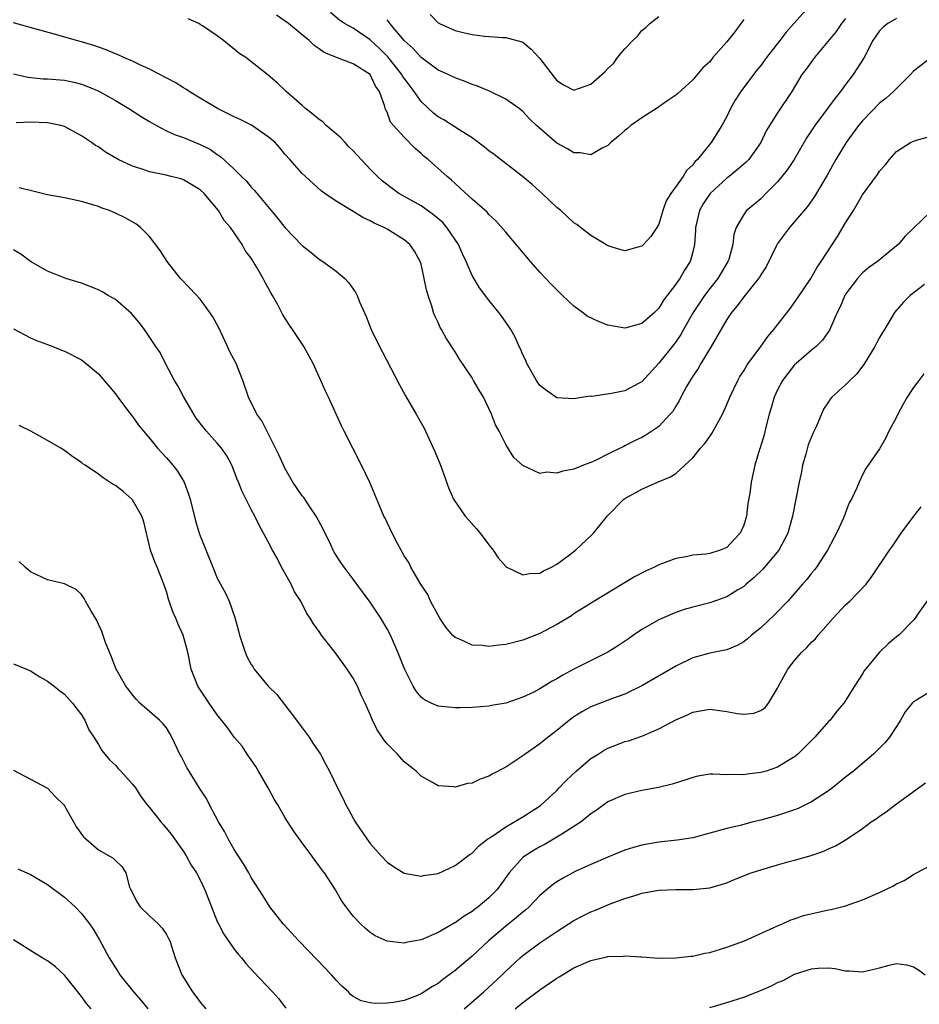
# Model space of a CAD drawing. Units: inches. Extents: x 2556000 to 2559000, y 1512000 to 1515000.
# Drawn here: x 2556372 to 2556478, y 1512168 to 1512283 of the extents above; entities that cross this region are included whole.
import ezdxf

# ---------------------------------------------------------------- set-up
doc = ezdxf.new("R2010")
doc.units = ezdxf.units.IN
doc.header["$MEASUREMENT"] = 0
doc.layers.add('LD25561512_2ft', color=41, linetype='Continuous')

msp = doc.modelspace()

# ---------------------------------------------------------------- linework, layer by layer
at = {"layer": 'LD25561512_2ft'}
for points, elevation in [([(2556464.73, 1512285), (2556462.92, 1512283), (2556461.99, 1512282.01), (2556461.25, 1512281), (2556459.67, 1512279), (2556459, 1512278.07), (2556458.52, 1512277.48), (2556456.66, 1512275), (2556456, 1512274), (2556455.44, 1512273), (2556455, 1512272.08), (2556454.41, 1512271), (2556453.18, 1512269), (2556451.54, 1512267), (2556451.26, 1512266.74), (2556451, 1512266.37), (2556450.28, 1512265.72), (2556449.87, 1512265), (2556448.43, 1512263), (2556447.87, 1512262.13), (2556447.49, 1512261), (2556447, 1512259.4), (2556446.77, 1512259), (2556446.06, 1512257.94), (2556445.21, 1512257), (2556445, 1512256.79), (2556444.7, 1512256.7), (2556443, 1512256.24), (2556442.4, 1512256.4), (2556441, 1512256.84), (2556440.76, 1512257), (2556439, 1512258.05), (2556437.77, 1512259), (2556437.33, 1512259.33), (2556437, 1512259.54), (2556435.45, 1512261), (2556435, 1512261.37), (2556433.28, 1512263), (2556432.07, 1512264.07), (2556430.96, 1512265), (2556427.6, 1512267.6), (2556427, 1512268.04), (2556426.47, 1512268.47), (2556425, 1512269.55), (2556423.56, 1512270.44), (2556421.67, 1512271.67), (2556421, 1512272.03), (2556420.47, 1512272.47), (2556419, 1512273.82), (2556418.18, 1512275), (2556417, 1512276.58), (2556416.83, 1512276.83), (2556416.74, 1512277), (2556415.08, 1512279.08), (2556414.09, 1512280.09), (2556413, 1512281.1), (2556411, 1512282.45), (2556409.99, 1512283), (2556409.41, 1512283.41), (2556408.32, 1512284.32)], 8964), ([(2556475, 1512283.62), (2556473.98, 1512283), (2556473.43, 1512282.57), (2556473, 1512282.14), (2556472.22, 1512281), (2556471.17, 1512279), (2556469.89, 1512277), (2556469, 1512275.85), (2556468.39, 1512275), (2556467.77, 1512274.23), (2556466.87, 1512273), (2556465.37, 1512271), (2556464.42, 1512269.58), (2556462.93, 1512267), (2556462.17, 1512265.83), (2556461, 1512264.37), (2556459.62, 1512263), (2556459, 1512262.36), (2556458.27, 1512261.73), (2556457.34, 1512261), (2556457, 1512260.53), (2556456.11, 1512259), (2556455.82, 1512258.18), (2556455.73, 1512257), (2556455.23, 1512255.23), (2556455.15, 1512255), (2556453.94, 1512253), (2556453, 1512251.82), (2556452.39, 1512251), (2556451.83, 1512250.17), (2556451.06, 1512249), (2556449.92, 1512247), (2556449.6, 1512246.4), (2556449, 1512245.52), (2556448.78, 1512245.22), (2556447, 1512243.02), (2556445, 1512240.81), (2556444.62, 1512240.62), (2556443, 1512239.75), (2556441.44, 1512239.44), (2556439.11, 1512239.11), (2556439, 1512239.12), (2556438.13, 1512239), (2556437, 1512238.81), (2556435, 1512238.95), (2556433.79, 1512239.79), (2556433, 1512240.41), (2556432.59, 1512241), (2556431.47, 1512243), (2556431.33, 1512243.33), (2556431, 1512244), (2556430.72, 1512244.72), (2556430.57, 1512245), (2556430.09, 1512246.09), (2556429.56, 1512247), (2556429.34, 1512247.34), (2556429, 1512247.83), (2556428.53, 1512248.53), (2556428.17, 1512249), (2556427, 1512250.43), (2556425.9, 1512251.9), (2556425, 1512253.36), (2556424.31, 1512255), (2556423.88, 1512255.88), (2556423.39, 1512257), (2556422.04, 1512259), (2556421.57, 1512259.57), (2556420.48, 1512260.48), (2556419, 1512261.53), (2556416.39, 1512263), (2556415.6, 1512263.6), (2556414.47, 1512264.47), (2556413.87, 1512265), (2556413, 1512265.88), (2556411, 1512268.01), (2556410.51, 1512268.51), (2556410.05, 1512269), (2556409.56, 1512269.56), (2556409, 1512270.04), (2556407.83, 1512271), (2556407.42, 1512271.42), (2556407, 1512271.7), (2556406.3, 1512272.3), (2556405.38, 1512273), (2556405, 1512273.35), (2556403.12, 1512275), (2556402.04, 1512276.04), (2556401, 1512276.93), (2556398.36, 1512279), (2556397.54, 1512279.54), (2556397, 1512280.01), (2556396.42, 1512280.42), (2556395.75, 1512281), (2556395, 1512281.57), (2556393.26, 1512282.74), (2556393, 1512282.91), (2556392.82, 1512283), (2556391.57, 1512283.57)], 8968), ([(2556469, 1512283.61), (2556468.52, 1512283), (2556467.91, 1512282.09), (2556465.32, 1512279), (2556464.36, 1512277.64), (2556463.86, 1512277), (2556462.67, 1512275), (2556461, 1512272.49), (2556459.63, 1512270.37), (2556459.01, 1512269), (2556457.62, 1512267), (2556457.31, 1512266.69), (2556457, 1512266.44), (2556456.23, 1512265.77), (2556455.27, 1512265), (2556455, 1512264.8), (2556453.06, 1512263), (2556452.22, 1512261.78), (2556451.8, 1512261), (2556451.32, 1512259), (2556451.32, 1512258.68), (2556451.2, 1512257), (2556451, 1512256.12), (2556450.69, 1512255), (2556450.04, 1512253.97), (2556449.46, 1512253), (2556449, 1512252.32), (2556447.57, 1512250.43), (2556447, 1512249.49), (2556446.49, 1512249), (2556445, 1512247.71), (2556443, 1512247.15), (2556441, 1512247.48), (2556439.91, 1512247.91), (2556438.56, 1512248.56), (2556438.03, 1512249), (2556437, 1512249.74), (2556435.65, 1512251), (2556434.32, 1512252.32), (2556433, 1512253.74), (2556431.87, 1512255), (2556429, 1512258.43), (2556427.79, 1512259.79), (2556427, 1512260.53), (2556426.79, 1512260.79), (2556425, 1512262.34), (2556423.62, 1512263.62), (2556423, 1512264.17), (2556422.58, 1512264.58), (2556422.08, 1512265), (2556419.82, 1512267), (2556419.36, 1512267.36), (2556419, 1512267.7), (2556418.29, 1512268.29), (2556417, 1512269.64), (2556415.76, 1512271), (2556415.41, 1512271.41), (2556415, 1512272.56), (2556414.84, 1512272.84), (2556414.79, 1512273), (2556414.74, 1512273.26), (2556414.1, 1512275), (2556413.62, 1512275.62), (2556413, 1512277.01), (2556411, 1512278.27), (2556409.03, 1512279.03), (2556407.6, 1512279.6), (2556407, 1512280.03), (2556406.41, 1512280.41), (2556405.81, 1512281), (2556405, 1512281.69), (2556403.37, 1512283), (2556403, 1512283.31), (2556401.98, 1512283.98)], 8966), ([(2556457, 1512283.49), (2556456.66, 1512283), (2556455.95, 1512282.05), (2556455, 1512280.84), (2556453.38, 1512279), (2556453, 1512278.52), (2556452.2, 1512277.8), (2556451, 1512276.38), (2556449.23, 1512274.77), (2556449, 1512274.59), (2556448.07, 1512273.93), (2556446.74, 1512273), (2556445, 1512271.89), (2556443.69, 1512271), (2556443.33, 1512270.67), (2556443, 1512270.41), (2556442.25, 1512269.75), (2556441.35, 1512269), (2556441, 1512268.65), (2556440.33, 1512268.33), (2556439, 1512267.54), (2556437.79, 1512267.79), (2556437, 1512267.77), (2556436.26, 1512268.26), (2556435, 1512268.93), (2556432.59, 1512271), (2556431.78, 1512271.78), (2556431, 1512272.64), (2556430.54, 1512273), (2556429, 1512274.11), (2556427.06, 1512275.06), (2556425.65, 1512275.65), (2556425, 1512275.85), (2556424.18, 1512276.18), (2556423, 1512276.6), (2556422.19, 1512277), (2556421, 1512277.54), (2556419, 1512279.03), (2556418.07, 1512280.07), (2556417, 1512281.03), (2556415.34, 1512283), (2556415.21, 1512283.21), (2556415, 1512283.46)], 8962), ([(2556420.06, 1512284.06), (2556421, 1512283.1), (2556421.19, 1512283), (2556423, 1512282.19), (2556424.1, 1512281.9), (2556425, 1512281.71), (2556426.49, 1512281.51), (2556428.65, 1512281.35), (2556429, 1512281.35), (2556430.86, 1512280.86), (2556431, 1512280.8), (2556431.98, 1512279.98), (2556433, 1512278.91), (2556434.69, 1512276.69), (2556435, 1512276.31), (2556435.78, 1512275.78), (2556437, 1512275.17), (2556439, 1512275.89), (2556440.66, 1512277.34), (2556441, 1512277.71), (2556441.68, 1512278.32), (2556442.14, 1512279), (2556443, 1512280.02), (2556443.94, 1512281), (2556444.48, 1512281.52), (2556445, 1512282.2), (2556445.46, 1512282.54), (2556445.94, 1512283), (2556447, 1512283.85)], 8960), ([(2556479, 1512278.92), (2556477, 1512277.39), (2556476.64, 1512277), (2556474.63, 1512275), (2556473.77, 1512274.23), (2556473, 1512273.65), (2556471, 1512271.56), (2556470.53, 1512271), (2556469.07, 1512269), (2556467.87, 1512267), (2556466.84, 1512265.16), (2556465.35, 1512262.65), (2556464.52, 1512261.48), (2556462.38, 1512259), (2556461, 1512257.1), (2556460.87, 1512256.87), (2556459.65, 1512254.35), (2556459, 1512253.41), (2556458.86, 1512253.14), (2556458.75, 1512253), (2556457, 1512250.85), (2556456.23, 1512249.77), (2556455.55, 1512249), (2556455, 1512248.17), (2556453.16, 1512245), (2556451.97, 1512243), (2556451.62, 1512242.38), (2556451, 1512241.5), (2556450.81, 1512241.19), (2556450.68, 1512241), (2556450.26, 1512240.26), (2556449.59, 1512239), (2556449.4, 1512238.6), (2556449, 1512237.96), (2556448.65, 1512237.35), (2556448.34, 1512237), (2556447, 1512235.58), (2556446.18, 1512235), (2556445.47, 1512234.53), (2556445, 1512234.26), (2556444.13, 1512233.87), (2556443, 1512233.27), (2556442.81, 1512233.19), (2556442.47, 1512233), (2556441, 1512232.31), (2556439.61, 1512231.61), (2556439, 1512231.33), (2556438.13, 1512231), (2556437, 1512230.55), (2556435.7, 1512230.3), (2556435, 1512230.08), (2556433.83, 1512230.17), (2556433, 1512230.05), (2556430.97, 1512230.97), (2556429.93, 1512231.93), (2556429, 1512233.45), (2556428.21, 1512235), (2556427.78, 1512235.78), (2556427.3, 1512237), (2556426.34, 1512239), (2556425.83, 1512239.83), (2556425.19, 1512241), (2556425, 1512241.3), (2556423.51, 1512243.51), (2556423, 1512244.35), (2556421.95, 1512245.95), (2556421.39, 1512247), (2556421.24, 1512247.24), (2556421, 1512247.81), (2556420.61, 1512248.61), (2556420.47, 1512249), (2556420.26, 1512249.74), (2556419.83, 1512251), (2556419.65, 1512251.65), (2556419.38, 1512253), (2556419, 1512254.69), (2556418.91, 1512255), (2556418.21, 1512256.21), (2556417.69, 1512257), (2556417, 1512257.54), (2556415, 1512258.79), (2556414.64, 1512259), (2556413.49, 1512259.49), (2556413, 1512259.78), (2556412.16, 1512260.16), (2556411, 1512260.88), (2556409, 1512262.1), (2556407.66, 1512263), (2556407.29, 1512263.29), (2556405.37, 1512265), (2556405, 1512265.36), (2556403.54, 1512267), (2556403, 1512267.58), (2556402.36, 1512268.36), (2556401.8, 1512269), (2556401, 1512269.69), (2556399.03, 1512271.03), (2556397.71, 1512271.71), (2556397, 1512272.02), (2556395.01, 1512273), (2556393, 1512274.24), (2556391.69, 1512275), (2556391.29, 1512275.29), (2556391, 1512275.45), (2556390.05, 1512276.05), (2556387, 1512277.63), (2556385.86, 1512278.14), (2556385, 1512278.57), (2556383.99, 1512279), (2556383.33, 1512279.33), (2556383, 1512279.45), (2556381.93, 1512279.93), (2556380.44, 1512280.44), (2556379, 1512280.86), (2556378.41, 1512281), (2556376.39, 1512281.61), (2556373.65, 1512282.35), (2556371, 1512283.11)], 8970), ([(2556371, 1512277.09), (2556372.69, 1512276.69), (2556374.51, 1512276.51), (2556375, 1512276.49), (2556377, 1512276.33), (2556378.11, 1512276.11), (2556379, 1512275.88), (2556379.65, 1512275.65), (2556381.04, 1512275.04), (2556383, 1512273.94), (2556384.57, 1512273), (2556386.05, 1512272.05), (2556387, 1512271.47), (2556387.83, 1512271), (2556389, 1512270.39), (2556389.96, 1512269.96), (2556391, 1512269.58), (2556393, 1512268.78), (2556394.19, 1512268.19), (2556395, 1512267.6), (2556395.37, 1512267.37), (2556397, 1512265.87), (2556397.85, 1512265), (2556398.44, 1512264.44), (2556399, 1512263.75), (2556399.37, 1512263.37), (2556401.35, 1512261), (2556402.1, 1512260.1), (2556403, 1512258.94), (2556405, 1512256.86), (2556406.05, 1512256.05), (2556407, 1512255.27), (2556407.42, 1512255), (2556409, 1512253.85), (2556410.01, 1512253), (2556410.5, 1512252.5), (2556411.31, 1512251.31), (2556411.46, 1512251), (2556411.75, 1512250.25), (2556412.52, 1512248.52), (2556413.14, 1512247), (2556414.1, 1512245), (2556414.41, 1512244.41), (2556416.47, 1512240.47), (2556417.18, 1512239.18), (2556418.43, 1512237), (2556419.35, 1512235.35), (2556419.52, 1512235), (2556420.63, 1512232.63), (2556421.29, 1512231), (2556422.28, 1512228.28), (2556422.83, 1512227), (2556424.21, 1512225), (2556424.57, 1512224.57), (2556425.53, 1512223.53), (2556425.96, 1512223), (2556427, 1512221.62), (2556427.51, 1512221), (2556428.1, 1512220.1), (2556429, 1512219.08), (2556429.12, 1512219), (2556431, 1512218.08), (2556431.76, 1512218.24), (2556433, 1512218.29), (2556433.44, 1512218.56), (2556434.37, 1512219), (2556435, 1512219.34), (2556436.34, 1512220.34), (2556437.2, 1512221), (2556439.16, 1512222.84), (2556439.3, 1512223), (2556440.96, 1512225.04), (2556442.89, 1512227), (2556443, 1512227.08), (2556445, 1512228.19), (2556446.84, 1512229), (2556448.38, 1512229.62), (2556449, 1512230.05), (2556450.07, 1512231), (2556451, 1512231.88), (2556451.92, 1512233), (2556452.42, 1512233.58), (2556453, 1512234.4), (2556453.26, 1512234.74), (2556454.49, 1512237), (2556455, 1512238.14), (2556455.35, 1512239), (2556456.3, 1512241), (2556456.56, 1512241.44), (2556457, 1512242.13), (2556457.32, 1512242.68), (2556457.54, 1512243), (2556459.01, 1512245), (2556459.83, 1512246.17), (2556460.54, 1512247), (2556462.5, 1512249.5), (2556463.34, 1512250.66), (2556464.91, 1512253), (2556465.66, 1512254.34), (2556466.12, 1512255), (2556468.06, 1512257.94), (2556469, 1512259.53), (2556469.92, 1512261), (2556471, 1512262.86), (2556472.77, 1512265.23), (2556473, 1512265.62), (2556473.68, 1512266.32), (2556474.16, 1512267), (2556475, 1512267.95), (2556476.66, 1512269), (2556477, 1512269.16), (2556477.23, 1512269.23), (2556479, 1512269.75)], 8972), ([(2556479, 1512260.86), (2556476.02, 1512257.98), (2556475.18, 1512257), (2556472.75, 1512255), (2556471.73, 1512254.27), (2556471, 1512253.65), (2556470.4, 1512253), (2556469, 1512251.13), (2556468.92, 1512251), (2556468.35, 1512249.65), (2556468.02, 1512249), (2556467.11, 1512246.89), (2556466.28, 1512245.72), (2556465.54, 1512245), (2556465, 1512244.56), (2556463.19, 1512243), (2556463, 1512242.81), (2556462.18, 1512241.82), (2556461.56, 1512241), (2556461, 1512239.9), (2556460.58, 1512239), (2556460.24, 1512237.76), (2556460, 1512237), (2556459.63, 1512235.63), (2556459.4, 1512234.6), (2556458.94, 1512233.06), (2556458.88, 1512232.87), (2556458.31, 1512231), (2556457.87, 1512229), (2556457.72, 1512227.72), (2556457.49, 1512226.51), (2556457.32, 1512225), (2556457, 1512223.94), (2556456.59, 1512223), (2556455.81, 1512222.19), (2556455, 1512221.33), (2556454.24, 1512221), (2556453, 1512220.63), (2556452.55, 1512220.55), (2556451, 1512220.4), (2556450.21, 1512220.21), (2556449, 1512220.03), (2556447.42, 1512219.42), (2556447, 1512219.29), (2556446.48, 1512219), (2556445.45, 1512218.55), (2556444.15, 1512217.85), (2556439.14, 1512214.86), (2556437, 1512213.5), (2556436.71, 1512213.29), (2556435, 1512212.27), (2556433, 1512211.21), (2556431, 1512210.42), (2556429, 1512209.91), (2556428.17, 1512209.83), (2556427, 1512209.67), (2556426.22, 1512209.78), (2556425, 1512209.82), (2556423.44, 1512210.56), (2556423, 1512210.72), (2556422.69, 1512211), (2556421.92, 1512211.92), (2556421.2, 1512213), (2556421, 1512213.35), (2556420.13, 1512215), (2556419.78, 1512215.78), (2556419, 1512216.92), (2556418.88, 1512217.12), (2556417.81, 1512219), (2556417.54, 1512219.54), (2556417, 1512220.35), (2556416.78, 1512220.78), (2556416.64, 1512221), (2556416.21, 1512221.79), (2556415.58, 1512223), (2556414.76, 1512224.76), (2556414.62, 1512225), (2556414.33, 1512225.67), (2556413.57, 1512227.57), (2556412.97, 1512228.97), (2556412, 1512231), (2556409.93, 1512235), (2556409.63, 1512235.63), (2556408.1, 1512239), (2556407.73, 1512239.73), (2556407.21, 1512241), (2556406.29, 1512243), (2556405.2, 1512245), (2556403.85, 1512247), (2556403.49, 1512247.49), (2556402.71, 1512248.71), (2556402.12, 1512249.88), (2556401.5, 1512251), (2556401.3, 1512251.3), (2556401, 1512251.9), (2556400.59, 1512252.59), (2556400.41, 1512253), (2556399.63, 1512254.37), (2556399.24, 1512255), (2556399.14, 1512255.14), (2556399, 1512255.37), (2556398.28, 1512256.28), (2556397.91, 1512257), (2556397, 1512258.35), (2556396.54, 1512259), (2556395.82, 1512259.82), (2556395.14, 1512261), (2556393.47, 1512263), (2556393, 1512263.44), (2556391, 1512264.62), (2556390.71, 1512264.71), (2556389.58, 1512265), (2556388.82, 1512265.18), (2556387, 1512265.54), (2556386.14, 1512265.86), (2556385, 1512266.22), (2556383.34, 1512267), (2556381.85, 1512267.85), (2556381, 1512268.48), (2556380.66, 1512268.66), (2556380.2, 1512269), (2556379, 1512269.79), (2556377, 1512270.88), (2556376.58, 1512271), (2556375, 1512271.31), (2556373, 1512271.38), (2556371.31, 1512271.31)], 8974), ([(2556478.28, 1512252.28), (2556476.6, 1512251), (2556475.81, 1512250.19), (2556475, 1512249.28), (2556474.78, 1512249), (2556474.5, 1512248.5), (2556473.6, 1512247), (2556473.36, 1512246.64), (2556473, 1512246.03), (2556472.64, 1512245.36), (2556472.46, 1512245), (2556471.15, 1512242.85), (2556470.29, 1512241.71), (2556469.51, 1512241), (2556469, 1512240.48), (2556467.39, 1512239), (2556467.2, 1512238.8), (2556467, 1512238.48), (2556466.39, 1512237.61), (2556465.53, 1512235.53), (2556465.17, 1512234.83), (2556464.6, 1512233.4), (2556464.31, 1512232.31), (2556463.94, 1512231), (2556463.79, 1512230.21), (2556463.52, 1512229), (2556462.76, 1512225), (2556462.19, 1512223), (2556461.14, 1512221), (2556459.25, 1512218.75), (2556458.23, 1512217.77), (2556457.3, 1512217), (2556457, 1512216.73), (2556456.32, 1512216.32), (2556455, 1512215.49), (2556453, 1512214.82), (2556451, 1512214.31), (2556449.99, 1512214.01), (2556449, 1512213.67), (2556448.52, 1512213.48), (2556447, 1512212.82), (2556445, 1512211.65), (2556444.04, 1512211), (2556443.44, 1512210.56), (2556442.24, 1512209.76), (2556441, 1512208.99), (2556437, 1512206.98), (2556435.7, 1512206.3), (2556435, 1512205.84), (2556434.44, 1512205.56), (2556433, 1512204.67), (2556432.3, 1512204.3), (2556431, 1512203.68), (2556429, 1512202.98), (2556427.29, 1512202.71), (2556427, 1512202.63), (2556425, 1512202.47), (2556423.57, 1512202.43), (2556423, 1512202.43), (2556421, 1512202.65), (2556420.18, 1512203), (2556419.4, 1512203.4), (2556419, 1512203.71), (2556418.42, 1512204.42), (2556418.07, 1512205), (2556417.05, 1512207.04), (2556416.28, 1512209), (2556415.39, 1512211), (2556415, 1512211.75), (2556414.26, 1512213), (2556413, 1512214.87), (2556412.09, 1512216.09), (2556411, 1512217.59), (2556409.94, 1512219), (2556409.56, 1512219.56), (2556408.77, 1512220.77), (2556408.65, 1512221), (2556408.37, 1512221.63), (2556407.46, 1512223.46), (2556406.65, 1512225), (2556405.89, 1512226.11), (2556405.19, 1512227.19), (2556405, 1512227.42), (2556403.91, 1512229), (2556403, 1512230.57), (2556402.78, 1512231), (2556402.24, 1512232.24), (2556401.87, 1512233), (2556400.23, 1512236.23), (2556399.67, 1512237), (2556398.66, 1512239), (2556398, 1512241), (2556397.22, 1512243), (2556396.45, 1512244.45), (2556396.22, 1512245), (2556395.18, 1512247.18), (2556394.47, 1512248.47), (2556394.14, 1512249), (2556393, 1512250.55), (2556391.82, 1512251.82), (2556390.66, 1512253), (2556389.1, 1512255), (2556388.28, 1512256.28), (2556387, 1512257.95), (2556385.96, 1512259), (2556385.42, 1512259.42), (2556384.14, 1512260.14), (2556383, 1512260.69), (2556382.3, 1512261), (2556381.33, 1512261.33), (2556381, 1512261.46), (2556379, 1512262.07), (2556377, 1512262.49), (2556375, 1512262.86), (2556373.26, 1512263.26), (2556371.66, 1512263.66)], 8976), ([(2556478.22, 1512241.78), (2556477.62, 1512241), (2556477, 1512240.16), (2556476.27, 1512239), (2556475.8, 1512238.2), (2556475.16, 1512237), (2556475, 1512236.65), (2556474.09, 1512235), (2556473.76, 1512234.24), (2556473, 1512232.95), (2556471.39, 1512230.61), (2556471, 1512229.88), (2556470.59, 1512229), (2556470.33, 1512228.33), (2556469.71, 1512227), (2556469.43, 1512226.57), (2556468.71, 1512224.71), (2556467.93, 1512223), (2556467.6, 1512222.4), (2556466.87, 1512221), (2556465.56, 1512219), (2556465.32, 1512218.68), (2556465, 1512218.3), (2556464.45, 1512217.55), (2556463.94, 1512217), (2556462.18, 1512215), (2556460.63, 1512213.37), (2556459, 1512211.85), (2556457.93, 1512211), (2556457.44, 1512210.56), (2556457, 1512210.2), (2556456.24, 1512209.76), (2556455, 1512209.27), (2556454.79, 1512209.21), (2556453, 1512208.88), (2556451, 1512208.31), (2556449, 1512207.34), (2556444.99, 1512205.01), (2556443, 1512204.05), (2556441.53, 1512203.53), (2556439.31, 1512202.69), (2556439, 1512202.55), (2556438.01, 1512201.99), (2556437, 1512201.36), (2556436.79, 1512201.21), (2556436.49, 1512201), (2556435, 1512199.76), (2556433.98, 1512199), (2556433, 1512198.2), (2556431.25, 1512197), (2556431, 1512196.8), (2556429, 1512195.47), (2556427.37, 1512194.63), (2556427, 1512194.39), (2556425.96, 1512194.04), (2556425, 1512193.57), (2556424.47, 1512193.53), (2556423, 1512193.1), (2556422.87, 1512193.13), (2556421, 1512193.26), (2556420.35, 1512193.65), (2556419, 1512194.39), (2556418.44, 1512195), (2556417, 1512196.09), (2556416.22, 1512197), (2556415, 1512198.19), (2556414.64, 1512198.64), (2556414.41, 1512199), (2556413.83, 1512199.83), (2556413.28, 1512201), (2556413, 1512201.67), (2556412.4, 1512203), (2556411.95, 1512203.95), (2556411.51, 1512205), (2556411, 1512205.93), (2556410.3, 1512207), (2556409, 1512208.79), (2556407.29, 1512211), (2556407, 1512211.43), (2556406.32, 1512212.32), (2556405.95, 1512213), (2556405.55, 1512213.55), (2556404.83, 1512215), (2556404.11, 1512216.11), (2556403.7, 1512217), (2556402.57, 1512219), (2556402.05, 1512220.05), (2556401.49, 1512221), (2556401, 1512221.98), (2556399.94, 1512223.94), (2556399.44, 1512225), (2556399, 1512225.81), (2556397.92, 1512227.92), (2556397.5, 1512229), (2556397.35, 1512229.35), (2556396.7, 1512231), (2556396.11, 1512232.11), (2556395.51, 1512233), (2556395, 1512233.6), (2556393.73, 1512235), (2556393.4, 1512235.4), (2556392.53, 1512236.53), (2556392.22, 1512237), (2556391.07, 1512239), (2556390.35, 1512240.35), (2556389.96, 1512241), (2556388.88, 1512243), (2556388.26, 1512244.26), (2556387.78, 1512245), (2556386.43, 1512247), (2556385.81, 1512247.81), (2556384.88, 1512248.88), (2556383, 1512250.52), (2556382.14, 1512251), (2556381.44, 1512251.44), (2556381, 1512251.66), (2556379, 1512252.43), (2556377.15, 1512253), (2556375, 1512253.86), (2556373, 1512255), (2556371.86, 1512255.86), (2556371, 1512256.37)], 8978), ([(2556371, 1512247.06), (2556373, 1512246.02), (2556373.71, 1512245.71), (2556375, 1512245.22), (2556375.64, 1512245), (2556376.59, 1512244.59), (2556377, 1512244.44), (2556379, 1512243.43), (2556379.55, 1512243), (2556381, 1512241.77), (2556383, 1512239.41), (2556383.17, 1512239.17), (2556384.77, 1512237), (2556385, 1512236.73), (2556385.73, 1512235.73), (2556386.3, 1512235), (2556387, 1512234.2), (2556387.97, 1512233), (2556388.45, 1512232.45), (2556389, 1512231.89), (2556389.78, 1512231), (2556390.31, 1512230.31), (2556391.11, 1512229), (2556391.61, 1512227.61), (2556391.79, 1512227), (2556392.44, 1512224.44), (2556392.88, 1512223), (2556393, 1512222.68), (2556394.47, 1512219), (2556395, 1512217.71), (2556395.37, 1512217), (2556395.96, 1512215.96), (2556396.4, 1512215), (2556397.06, 1512213.06), (2556397.5, 1512211.5), (2556397.61, 1512211), (2556398.27, 1512209), (2556398.49, 1512208.49), (2556399, 1512207.56), (2556399.22, 1512207.22), (2556399.36, 1512207), (2556401.01, 1512205), (2556402.01, 1512204.01), (2556404.31, 1512201), (2556405, 1512200.07), (2556405.47, 1512199.47), (2556405.81, 1512199), (2556406.27, 1512198.27), (2556407.17, 1512197), (2556407.77, 1512195.77), (2556408.23, 1512195), (2556409.17, 1512193), (2556409.79, 1512191.79), (2556410.14, 1512191), (2556410.46, 1512190.46), (2556411, 1512189.44), (2556411.25, 1512189), (2556412.62, 1512187), (2556413, 1512186.47), (2556414.3, 1512185), (2556415, 1512184.27), (2556415.75, 1512183.75), (2556417, 1512182.99), (2556419, 1512182.62), (2556419.3, 1512182.7), (2556421, 1512182.95), (2556423, 1512183.86), (2556424.8, 1512185.2), (2556425, 1512185.32), (2556425.79, 1512186.21), (2556426.88, 1512187), (2556427.2, 1512187.2), (2556429, 1512188.42), (2556431, 1512189.61), (2556433.06, 1512190.94), (2556435, 1512192.71), (2556435.28, 1512193), (2556436.1, 1512193.9), (2556437.27, 1512195), (2556439, 1512196.47), (2556439.86, 1512197), (2556440.55, 1512197.46), (2556441, 1512197.69), (2556441.94, 1512198.06), (2556443, 1512198.46), (2556443.43, 1512198.57), (2556445, 1512199.11), (2556447, 1512199.95), (2556449, 1512201.03), (2556450.37, 1512201.63), (2556451, 1512201.94), (2556453, 1512202.27), (2556455, 1512202), (2556456.23, 1512201.77), (2556457, 1512201.68), (2556458.19, 1512201.81), (2556459, 1512202.12), (2556459.52, 1512202.48), (2556459.91, 1512203), (2556461, 1512204.77), (2556461.11, 1512205), (2556462.19, 1512207), (2556463, 1512208.03), (2556463.86, 1512209), (2556464.44, 1512209.56), (2556465, 1512210.16), (2556465.44, 1512210.56), (2556465.76, 1512211), (2556467.52, 1512213), (2556469, 1512214.55), (2556469.5, 1512215), (2556471.42, 1512217), (2556472.11, 1512217.89), (2556474.16, 1512221), (2556474.51, 1512221.49), (2556475.33, 1512222.67), (2556475.55, 1512223), (2556477.04, 1512225), (2556477.9, 1512226.1)], 8980), ([(2556479, 1512215.57), (2556477.54, 1512213.54), (2556477.19, 1512213), (2556477, 1512212.78), (2556475.28, 1512211), (2556475, 1512210.79), (2556474.02, 1512209.98), (2556473, 1512208.99), (2556471.2, 1512206.8), (2556471, 1512206.46), (2556470.05, 1512205), (2556469, 1512203.31), (2556468.78, 1512203), (2556467.96, 1512202.04), (2556467.17, 1512201), (2556467, 1512200.83), (2556465.38, 1512199), (2556464.21, 1512197.79), (2556463.38, 1512197), (2556463, 1512196.67), (2556462.19, 1512196.19), (2556461, 1512195.45), (2556459.66, 1512195), (2556459, 1512194.81), (2556457.39, 1512194.61), (2556457, 1512194.54), (2556455.41, 1512194.59), (2556455, 1512194.56), (2556453.36, 1512194.64), (2556453, 1512194.61), (2556451.61, 1512194.39), (2556451, 1512194.24), (2556450.08, 1512193.92), (2556448.56, 1512193.44), (2556446.95, 1512193.05), (2556445, 1512192.69), (2556443, 1512192.23), (2556441, 1512191.39), (2556439.63, 1512190.37), (2556439, 1512189.96), (2556437.84, 1512189), (2556437, 1512188.46), (2556435.58, 1512187.58), (2556435, 1512187.2), (2556433.61, 1512186.39), (2556433, 1512186.07), (2556432.33, 1512185.67), (2556431.26, 1512185), (2556431, 1512184.8), (2556429.37, 1512183), (2556428.38, 1512181.62), (2556427.91, 1512181), (2556427, 1512180.05), (2556425.73, 1512179), (2556425.3, 1512178.7), (2556425, 1512178.45), (2556424.08, 1512177.92), (2556423, 1512177.13), (2556422.91, 1512177.09), (2556421, 1512175.98), (2556419, 1512175.13), (2556417.21, 1512174.79), (2556417, 1512174.73), (2556415, 1512174.96), (2556413.61, 1512175.61), (2556413, 1512176), (2556412.45, 1512176.45), (2556411.86, 1512177), (2556411, 1512177.91), (2556410.17, 1512179), (2556409.68, 1512179.68), (2556408.92, 1512181), (2556407.61, 1512183), (2556407.34, 1512183.34), (2556407, 1512183.85), (2556406.49, 1512184.49), (2556406.14, 1512185), (2556405, 1512186.56), (2556403.96, 1512187.96), (2556403, 1512189.5), (2556402.12, 1512191), (2556401.7, 1512191.7), (2556401.01, 1512193), (2556399.84, 1512195), (2556399.55, 1512195.55), (2556398.52, 1512197), (2556397.91, 1512197.91), (2556397, 1512198.99), (2556396.16, 1512200.16), (2556395, 1512201.62), (2556394.04, 1512203), (2556392.72, 1512205), (2556391.94, 1512207), (2556391.52, 1512209), (2556390.99, 1512211), (2556390.36, 1512212.36), (2556390.12, 1512213), (2556389.75, 1512213.75), (2556389.35, 1512215), (2556389.25, 1512215.25), (2556389, 1512216.14), (2556388.71, 1512217), (2556387.93, 1512219), (2556387.63, 1512219.63), (2556387.15, 1512221), (2556386.33, 1512224.33), (2556386.13, 1512225), (2556385, 1512226.94), (2556384.94, 1512227), (2556383.9, 1512227.9), (2556383, 1512228.61), (2556382.74, 1512228.75), (2556381.54, 1512229.54), (2556381, 1512229.97), (2556379.45, 1512231), (2556379.18, 1512231.18), (2556379, 1512231.34), (2556378, 1512232), (2556377, 1512232.74), (2556376.59, 1512233), (2556375, 1512233.92), (2556373.03, 1512235.03), (2556371.68, 1512235.68)], 8982), ([(2556479, 1512204.36), (2556477.34, 1512203.34), (2556477, 1512203.16), (2556476.85, 1512203), (2556476.02, 1512201.98), (2556475.46, 1512201), (2556475, 1512200.26), (2556474.17, 1512199), (2556473.65, 1512198.35), (2556472.66, 1512197.34), (2556472.29, 1512197), (2556469.95, 1512195), (2556469, 1512194.26), (2556467.45, 1512193), (2556467, 1512192.68), (2556465, 1512191.36), (2556464.27, 1512191), (2556463.41, 1512190.59), (2556463, 1512190.43), (2556461, 1512189.78), (2556459, 1512189.22), (2556458.12, 1512189), (2556456.6, 1512188.6), (2556455, 1512188.22), (2556453, 1512187.67), (2556451, 1512187.15), (2556449.15, 1512186.85), (2556447, 1512186.62), (2556445, 1512186.27), (2556444.01, 1512185.99), (2556443, 1512185.67), (2556441, 1512184.87), (2556439, 1512184), (2556437.16, 1512183.16), (2556435.64, 1512182.36), (2556435, 1512181.96), (2556434.43, 1512181.57), (2556433, 1512180.33), (2556431.74, 1512179), (2556431.35, 1512178.65), (2556431, 1512178.39), (2556430.26, 1512177.74), (2556429, 1512176.74), (2556426.94, 1512175), (2556425, 1512173.19), (2556423, 1512171.5), (2556421.55, 1512170.45), (2556421, 1512170), (2556420.36, 1512169.64), (2556419, 1512168.75), (2556418.58, 1512168.58), (2556417, 1512167.99), (2556415.76, 1512167.76), (2556415, 1512167.68), (2556413.61, 1512167.61), (2556413, 1512167.71), (2556411.94, 1512167.94), (2556411, 1512168.46), (2556410.7, 1512168.7), (2556410.45, 1512169), (2556409.66, 1512169.66), (2556409, 1512170.36), (2556408.47, 1512171), (2556406.78, 1512172.78), (2556404.61, 1512175), (2556402.87, 1512176.87), (2556402.76, 1512177), (2556401.18, 1512179), (2556400.35, 1512180.35), (2556399, 1512182.47), (2556398.71, 1512183), (2556398.08, 1512184.08), (2556397, 1512185.75), (2556396.28, 1512187), (2556395.86, 1512187.86), (2556395.14, 1512189), (2556394.09, 1512191), (2556393.74, 1512191.75), (2556393, 1512192.85), (2556391.43, 1512195.43), (2556390.75, 1512196.75), (2556390.6, 1512197), (2556389.66, 1512199), (2556389.4, 1512199.4), (2556389, 1512200.07), (2556388.59, 1512200.59), (2556388.19, 1512201), (2556385.88, 1512203), (2556385.44, 1512203.44), (2556385, 1512203.96), (2556384.57, 1512204.57), (2556384.23, 1512205), (2556383.09, 1512207), (2556383, 1512207.2), (2556382.51, 1512208.51), (2556382.29, 1512209), (2556381.85, 1512210.15), (2556381.41, 1512211.41), (2556380.79, 1512212.79), (2556380.11, 1512213.89), (2556379.48, 1512215), (2556379.33, 1512215.33), (2556379, 1512215.8), (2556378.36, 1512216.36), (2556377, 1512217.02), (2556375, 1512217.51), (2556373, 1512218.45), (2556372.37, 1512219), (2556371.68, 1512219.68)], 8984), ([(2556371, 1512207.62), (2556372.54, 1512207), (2556373, 1512206.78), (2556374.09, 1512206.09), (2556375, 1512205.58), (2556375.79, 1512205), (2556376.44, 1512204.44), (2556377, 1512204.03), (2556377.94, 1512203), (2556379, 1512201.6), (2556379.38, 1512201), (2556379.85, 1512199.85), (2556380.45, 1512199), (2556381, 1512198.13), (2556381.4, 1512197.4), (2556381.77, 1512197), (2556382.31, 1512196.31), (2556383, 1512195.67), (2556383.31, 1512195.31), (2556383.62, 1512195), (2556385, 1512193.47), (2556385.35, 1512193), (2556386.01, 1512192.01), (2556386.75, 1512191), (2556387, 1512190.71), (2556388.34, 1512189), (2556388.66, 1512188.66), (2556389.57, 1512187.57), (2556391, 1512185.52), (2556391.34, 1512185), (2556391.93, 1512183.93), (2556392.56, 1512183), (2556393, 1512182.19), (2556393.54, 1512181), (2556394.3, 1512179), (2556395, 1512177.28), (2556395.13, 1512177), (2556395.78, 1512175.78), (2556397, 1512174.04), (2556397.45, 1512173.45), (2556397.85, 1512173), (2556398.35, 1512172.35), (2556399.31, 1512171.31), (2556401.51, 1512169), (2556402.21, 1512168.21), (2556403.07, 1512167.07)], 8986), ([(2556371, 1512195.11), (2556375, 1512192.97), (2556375.96, 1512191.96), (2556376.93, 1512191), (2556377, 1512190.91), (2556378.4, 1512188.4), (2556379.25, 1512187.25), (2556379.52, 1512187), (2556381, 1512185.7), (2556382.75, 1512184.75), (2556383, 1512184.47), (2556383.77, 1512183.77), (2556384.22, 1512183), (2556384.67, 1512181.33), (2556384.82, 1512181), (2556384.89, 1512180.89), (2556385, 1512180.63), (2556385.55, 1512179.55), (2556385.91, 1512179), (2556387, 1512177.93), (2556388.02, 1512177), (2556388.5, 1512176.5), (2556389, 1512175.76), (2556389.27, 1512175.27), (2556389.39, 1512175), (2556390.03, 1512173), (2556390.84, 1512171), (2556392.09, 1512169), (2556392.49, 1512168.49), (2556393, 1512167.77), (2556393.65, 1512167)], 8988), ([(2556424.07, 1512167), (2556426.41, 1512169), (2556428.56, 1512171), (2556429, 1512171.44), (2556430.69, 1512173), (2556431, 1512173.27), (2556433, 1512174.75), (2556435, 1512176.1), (2556437, 1512177.39), (2556438.06, 1512177.94), (2556439, 1512178.41), (2556439.43, 1512178.57), (2556441.39, 1512179.39), (2556443, 1512179.97), (2556444.44, 1512180.44), (2556445, 1512180.6), (2556447, 1512180.98), (2556449, 1512181.06), (2556451, 1512181.05), (2556453, 1512181.26), (2556455, 1512181.84), (2556455.8, 1512182.2), (2556457.89, 1512183), (2556459, 1512183.38), (2556461, 1512183.97), (2556462.34, 1512184.34), (2556463, 1512184.49), (2556464.95, 1512185.05), (2556466.44, 1512185.56), (2556467, 1512185.84), (2556467.8, 1512186.2), (2556469.06, 1512186.94), (2556471, 1512188.24), (2556472.02, 1512189), (2556472.62, 1512189.38), (2556473, 1512189.68), (2556473.79, 1512190.21), (2556474.83, 1512191), (2556477, 1512192.57), (2556478.4, 1512193.6)], 8986), ([(2556430.08, 1512167), (2556431, 1512167.73), (2556433, 1512169.23), (2556435, 1512170.61), (2556435.25, 1512170.75), (2556437, 1512171.81), (2556438.46, 1512172.46), (2556439, 1512172.68), (2556440.89, 1512173.11), (2556441, 1512173.15), (2556442.8, 1512173.2), (2556443, 1512173.24), (2556444.89, 1512173.11), (2556445, 1512173.11), (2556447, 1512172.98), (2556449, 1512172.99), (2556450.79, 1512173.21), (2556451, 1512173.21), (2556452.44, 1512173.56), (2556453, 1512173.65), (2556455, 1512174.25), (2556457.11, 1512175), (2556460.56, 1512176.56), (2556461, 1512176.77), (2556461.56, 1512177), (2556462.54, 1512177.46), (2556463, 1512177.6), (2556464.03, 1512177.97), (2556467, 1512178.64), (2556467.31, 1512178.69), (2556469, 1512179.14), (2556471, 1512179.84), (2556473, 1512180.7), (2556474.56, 1512181.44), (2556475, 1512181.7), (2556475.89, 1512182.11), (2556477, 1512182.82), (2556477.37, 1512183), (2556479, 1512183.86)], 8988), ([(2556371.5, 1512183.5), (2556373, 1512182.8), (2556374.15, 1512182.15), (2556375, 1512181.65), (2556377, 1512180.15), (2556378.25, 1512179), (2556379, 1512178.24), (2556379.94, 1512177), (2556380.37, 1512176.37), (2556381.14, 1512175.13), (2556382.28, 1512173), (2556383, 1512171.82), (2556383.34, 1512171.34), (2556383.54, 1512171), (2556385.14, 1512169), (2556386.01, 1512168.01), (2556386.8, 1512167)], 8990), ([(2556380.16, 1512167), (2556379.61, 1512167.61), (2556379, 1512168.46), (2556378.58, 1512169), (2556377, 1512170.96), (2556375.94, 1512171.94), (2556375, 1512172.66), (2556374.39, 1512173), (2556373.53, 1512173.53), (2556371, 1512175.12)], 8992), ([(2556453, 1512167.17), (2556455, 1512167.74), (2556457, 1512168.38), (2556458.89, 1512169.11), (2556460.28, 1512169.72), (2556461, 1512170.1), (2556461.65, 1512170.35), (2556463, 1512171.07), (2556465, 1512171.7), (2556465.78, 1512171.78), (2556467, 1512171.81), (2556467.73, 1512171.73), (2556469, 1512171.48), (2556469.47, 1512171.47), (2556471, 1512171.37), (2556473, 1512171.84), (2556474.15, 1512172.15), (2556475, 1512172.33), (2556476.18, 1512172.18), (2556477, 1512171.95), (2556477.59, 1512171.59), (2556478.39, 1512171)], 8990)]:
    msp.add_lwpolyline(points, dxfattribs=dict(at, elevation=elevation))

doc.saveas('drawing.dxf')
